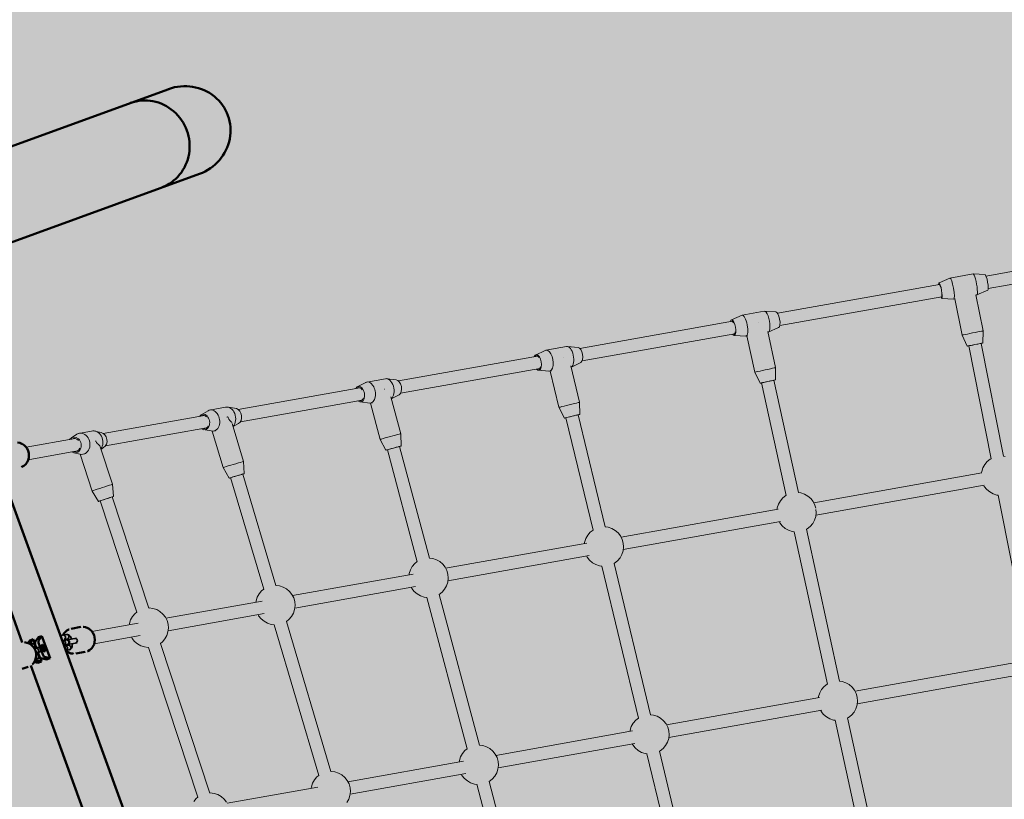
# Model space of a CAD drawing. Units: millimetres. Extents: x -10288 to 5894, y -5143 to 8049.
# Drawn here: x -2222 to -975, y 4045 to 5033 of the extents above; entities that cross this region are included whole.
import ezdxf
from ezdxf.enums import TextEntityAlignment as Align

# ---------------------------------------------------------------- set-up
doc = ezdxf.new("R2010")
doc.units = ezdxf.units.MM
doc.header["$LTSCALE"] = 5
doc.linetypes.add('AUSGEZOGEN', pattern=[0])
for name, color, linetype, true_color in [('Layer1', 7, 'Continuous', 0x000000), ('Layer20', 1, 'Continuous', 0xff0000), ('Layer3', 7, 'Continuous', 0xe0e0e0)]:
    doc.layers.add(name, color=color, linetype=linetype, true_color=true_color)
doc.styles.add('Arial', font='arial.ttf')
doc.dimstyles.new('ISO-25', dxfattribs={"dimtxt": 2.5, "dimasz": 2.5, "dimexe": 1.25, "dimexo": 0.625, "dimtad": 1, "dimtxsty": 'Standard', "dimcen": 2.5, "dimadec": 0, "dimazin": 0, "dimtfac": 1, "dimtmove": 0, "dimatfit": 3, "dimfxl": 1, "dimarcsym": 0})

# ---------------------------------------------------------------- blocks, each defined once
blk = doc.blocks.new('T-Netzverbinder_115_nNn08')
at = {"layer": 'Layer1', "color": 199, "linetype": 'AUSGEZOGEN', "lineweight": 18, "true_color": 0x352b55}
for p, q in [((-2149.9, 4507.6), (-2156.7, 4503)), ((-2131.4, 4511.4), (-2147.9, 4508.5)), ((-2127, 4511.6), (-2119.1, 4509.6)), ((-2104.8, 4444.1), (-2120.9, 4493)), ((-2153.7, 4484.1), (-2145.7, 4482.1)), ((-2145.7, 4482.1), (-2130.4, 4435.6)), ((-2141.3, 4482.3), (-2140, 4482.6)), ((-2116, 4490.7), (-2119.4, 4488.4)), ((-2103.4, 4428.8), (-2104.8, 4444.1)), ((-2130.4, 4435.6), (-2122.4, 4422.5))]:
    blk.add_line(p, q, dxfattribs=at)
blk.add_lwpolyline([(-2120.9, 4493), (-2120.9, 4493), (-2121.1, 4493.1), (-2121.1, 4493.1), (-2121.2, 4493.3), (-2121.3, 4493.3), (-2121.5, 4493.5), (-2121.5, 4493.5), (-2121.8, 4493.8), (-2122.2, 4494.1), (-2122.2, 4494.2), (-2122.4, 4494.4), (-2123, 4495), (-2123, 4495), (-2124, 4496), (-2124, 4496), (-2124.5, 4496.6), (-2124.5, 4496.6), (-2124.9, 4497.2), (-2125, 4497.2), (-2125.4, 4497.9), (-2125.8, 4498.6), (-2125.8, 4498.6), (-2126.1, 4499.4), (-2126.2, 4499.4)], dxfattribs=at)
for centre, major_axis, ratio, start_param, end_param in [((-2152.8, 4493.9), (-1.75, 9.84), 0.83103, 2.503894, 6.923331), ((-2144.6, 4495.4), (-2.4, 13.3), 0.83103, 2.830085, 6.560726), ((-2128.2, 4498.3), (2.4, -13.3), 0.83103, 0.654982, 3.222784), ((-2120, 4499.8), (-1.75, 9.84), 0.83103, 3.419133, 5.971677), ((-2152.8, 4493.9), (-1.49, 8.37), 0.83103, 5.333558, 6.616725), ((-2152.8, 4493.9), (-1.49, 8.37), 0.83103, 2.803297, 4.074823), ((-2117.6, 4439.9), (12.8, 4.2), 0.00518, 6.283149, 9.424742), ((-2112.9, 4425.6), (9.5, 3.13), 0.00518, 5.644567, 10.063392), ((-2112.9, 4425.6), (8.07, 2.66), 0.00518, 5.950068, 9.757905)]:
    blk.add_ellipse(centre, major_axis=major_axis, ratio=ratio, start_param=start_param, end_param=end_param, dxfattribs=at)
blk = doc.blocks.new('T-Netzverbinder_116_nNn09')
at = {"layer": 'Layer1', "color": 199, "linetype": 'AUSGEZOGEN', "lineweight": 18, "true_color": 0x352b55}
for p, q in [((-1961.5, 4541.7), (-1981.8, 4538.1)), ((-1957.7, 4541.7), (-1947.8, 4540.1)), ((-1983.6, 4537.4), (-1992.5, 4532.3)), ((-1938.7, 4473.1), (-1953, 4521.2)), ((-1945, 4521.1), (-1951.9, 4517.3)), ((-1989.7, 4513.4), (-1979.8, 4511.8)), ((-1978.3, 4511.6), (-1964.6, 4465.4)), ((-1976, 4511.8), (-1974.4, 4512)), ((-1974.3, 4512), (-1974.3, 4512.1)), ((-1937.8, 4457.7), (-1938.7, 4473.1)), ((-1964.6, 4465.4), (-1957, 4452))]:
    blk.add_line(p, q, dxfattribs=at)
for points in [[(-1958.7, 4529.7), (-1958.7, 4529.8)], [(-1953.6, 4522.6), (-1953.7, 4522.7), (-1953.8, 4522.8), (-1954, 4523), (-1954, 4523), (-1954.3, 4523.3), (-1954.6, 4523.6), (-1954.7, 4523.6), (-1954.9, 4523.8), (-1955.5, 4524.5), (-1955.5, 4524.5), (-1956.4, 4525.5), (-1956.4, 4525.5), (-1956.8, 4526.1), (-1956.9, 4526.1), (-1957.3, 4526.8), (-1957.3, 4526.8), (-1957.7, 4527.5), (-1958.1, 4528.2), (-1958.1, 4528.2), (-1958.4, 4529), (-1958.5, 4529.1)]]:
    blk.add_lwpolyline(points, dxfattribs=at)
for centre, major_axis, ratio, start_param, end_param in [((-1958.6, 4528.5), (2.4, -13.3), 0.72839, 0.492945, 3.196769), ((-1989, 4523.1), (-1.75, 9.84), 0.72839, 2.504554, 6.926577), ((-1989, 4523.1), (-1.49, 8.37), 0.72839, 5.486683, 6.614631), ((-1978.9, 4524.9), (-2.4, 13.3), 0.72839, 2.80407, 6.534712), ((-1968.7, 4526.7), (-12.9, -3.8), 0.006827, 3.822633, 3.951159), ((-1948.5, 4530.3), (-1.75, 9.84), 0.72839, 3.393119, 5.945663), ((-1989, 4523.1), (-1.49, 8.37), 0.72839, 2.798404, 3.993839), ((-1951.7, 4469.2), (12.9, 3.8), 0.006827, 6.283149, 9.424742), ((-1947.4, 4454.8), (9.59, 2.84), 0.006827, 5.644567, 10.063392), ((-1947.4, 4454.8), (8.15, 2.42), 0.006827, 5.950068, 9.757905)]:
    blk.add_ellipse(centre, major_axis=major_axis, ratio=ratio, start_param=start_param, end_param=end_param, dxfattribs=at)
blk = doc.blocks.new('T-Netzverbinder_119_nNn012')
at = {"layer": 'Layer1', "color": 199, "linetype": 'AUSGEZOGEN', "lineweight": 18, "true_color": 0x352b55}
for p, q in [((-1784, 4573), (-1794.7, 4567.6)), ((-1759, 4577.8), (-1782.5, 4573.6)), ((-1757.4, 4577.9), (-1745.4, 4576.6)), ((-1739.6, 4508), (-1752.2, 4555)), ((-1741.6, 4557.3), (-1751.5, 4552.4)), ((-1790.9, 4548.4), (-1778.9, 4547.1)), ((-1778, 4547.1), (-1765.7, 4501)), ((-1777.2, 4547.2), (-1775.4, 4547.5)), ((-1739.1, 4492.6), (-1739.6, 4508)), ((-1765.7, 4501), (-1758.5, 4487.5))]:
    blk.add_line(p, q, dxfattribs=at)
for centre, major_axis, ratio, start_param, end_param in [((-1756.4, 4564.6), (2.4, -13.3), 0.605964, 0.336776, 3.176274), ((-1791.6, 4558.3), (-1.75, 9.84), 0.605964, 2.504412, 6.924573), ((-1791.6, 4558.3), (-1.49, 8.37), 0.605964, 5.315419, 6.614151), ((-1779.9, 4560.4), (-2.4, 13.3), 0.605964, 2.979925, 6.514216), ((-1744.7, 4566.7), (-1.75, 9.84), 0.605964, 3.372624, 6.121517), ((-1791.6, 4558.3), (-1.49, 8.37), 0.605964, 2.801357, 4.045021), ((-1768.1, 4562.5), (-13, -3.5), 0.006141, 3.995709, 4.059881), ((-1752.7, 4504.5), (13, 3.5), 0.006141, 6.283149, 9.424742), ((-1748.8, 4490), (9.66, 2.58), 0.006141, 5.644567, 10.063392), ((-1748.8, 4490), (8.21, 2.19), 0.006141, 5.950068, 9.757905)]:
    blk.add_ellipse(centre, major_axis=major_axis, ratio=ratio, start_param=start_param, end_param=end_param, dxfattribs=at)
blk = doc.blocks.new('T-Netzverbinder_120_nNn013')
at = {"layer": 'Layer1', "color": 199, "linetype": 'AUSGEZOGEN', "lineweight": 18, "true_color": 0x352b55}
for p, q in [((-1529.5, 4618.8), (-1555.6, 4614.1)), ((-1528.2, 4618.8), (-1514.9, 4617.6)), ((-1556.7, 4613.6), (-1568.9, 4607.9)), ((-1512.9, 4548), (-1524, 4594.2)), ((-1511.2, 4598.4), (-1523.3, 4592.7)), ((-1565.2, 4588.7), (-1551.9, 4587.6)), ((-1550.6, 4587.6), (-1548.7, 4587.9)), ((-1550.2, 4587.6), (-1539.1, 4541.7)), ((-1539.1, 4541.7), (-1532.2, 4527.9)), ((-1512.7, 4532.6), (-1512.9, 4548))]:
    blk.add_line(p, q, dxfattribs=at)
for centre, major_axis, ratio, start_param, end_param in [((-1527, 4605.5), (2.4, -13.3), 0.4671, 0.169817, 3.160803), ((-1513.9, 4607.8), (-1.75, 9.84), 0.4671, 3.357153, 6.106046), ((-1566.2, 4598.5), (-1.75, 9.84), 0.4671, 2.503948, 6.923182), ((-1566.2, 4598.5), (-1.49, 8.37), 0.4671, 5.444837, 6.614601), ((-1553.1, 4600.8), (-2.4, 13.3), 0.4671, 2.964453, 6.498745), ((-1540, 4603.2), (-13.1, -3.2), 0.004257, 4.174542, 4.188445), ((-1566.2, 4598.5), (-1.49, 8.37), 0.4671, 2.805256, 3.995428), ((-1526, 4544.8), (13.1, 3.2), 0.004257, 6.283149, 9.424742), ((-1522.5, 4530.3), (9.72, 2.34), 0.004257, 5.644567, 10.063392), ((-1522.5, 4530.3), (8.26, 1.99), 0.004257, 5.950068, 9.757905)]:
    blk.add_ellipse(centre, major_axis=major_axis, ratio=ratio, start_param=start_param, end_param=end_param, dxfattribs=at)
blk = doc.blocks.new('T-Netzverbinder_123_nNn016')
at = {"layer": 'Layer1', "color": 199, "linetype": 'AUSGEZOGEN', "lineweight": 18, "true_color": 0x352b55}
for p, q in [((-1307.1, 4658.4), (-1320.4, 4652.5)), ((-1279, 4663.4), (-1307.1, 4658.4)), ((-1279, 4663.4), (-1264.4, 4662.5)), ((-1260.8, 4642.8), (-1274.2, 4636.8)), ((-1316.9, 4632.8), (-1302.2, 4631.8)), ((-1302.2, 4631.8), (-1300.4, 4632.2)), ((-1301.1, 4632), (-1291, 4586.1)), ((-1264.6, 4591.9), (-1274.6, 4637.6)), ((-1274.5, 4636.8), (-1274.2, 4636.8)), ((-1264.9, 4576.5), (-1264.6, 4591.9)), ((-1291, 4586.1), (-1284.4, 4572.2))]:
    blk.add_line(p, q, dxfattribs=at)
for centre, major_axis, ratio, start_param, end_param in [((-1318.7, 4642.6), (-1.75, 9.84), 0.315554, 2.503454, 6.922358), ((-1304.7, 4645.1), (-2.4, 13.3), 0.315554, 3.150004, 6.291596), ((-1276.6, 4650.1), (2.4, -13.3), 0.315554, 6.281682, 9.433189), ((-1262.6, 4652.6), (-1.75, 9.84), 0.315554, 3.150004, 6.291596), ((-1318.7, 4642.6), (-1.49, 8.37), 0.315554, 5.459497, 6.615391), ((-1290.6, 4647.6), (-13.2, -2.9), 0.002153, 4.35497, 4.35799), ((-1318.7, 4642.6), (-1.49, 8.37), 0.315554, 2.807266, 3.973573), ((-1277.8, 4589), (13.2, 2.9), 0.002153, 6.283149, 9.424742), ((-1274.6, 4574.3), (9.77, 2.13), 0.002153, 5.644567, 10.063392), ((-1274.6, 4574.3), (8.3, 1.81), 0.002153, 5.950068, 9.757905)]:
    blk.add_ellipse(centre, major_axis=major_axis, ratio=ratio, start_param=start_param, end_param=end_param, dxfattribs=at)
blk = doc.blocks.new('T-Netzverbinder_124_nNn017')
at = {"layer": 'Layer1', "color": 199, "linetype": 'AUSGEZOGEN', "lineweight": 18, "true_color": 0x352b55}
for p, q in [((-1043.7, 4705.4), (-1057.6, 4699.3)), ((-1014.5, 4710.6), (-1043.7, 4705.4)), ((-1014.5, 4710.6), (-999.3, 4709.7)), ((-1054.1, 4679.6), (-1038.9, 4678.8)), ((-1038.9, 4678.8), (-1037.2, 4679.1)), ((-1037.4, 4679.1), (-1028.3, 4633.2)), ((-1001.8, 4638.4), (-1010.8, 4684)), ((-1010.8, 4683.8), (-1009.7, 4684)), ((-995.8, 4690), (-1009.7, 4684)), ((-1028.3, 4633.2), (-1022, 4619.2)), ((-1002.3, 4623), (-1001.8, 4638.4))]:
    blk.add_line(p, q, dxfattribs=at)
for centre, major_axis, ratio, start_param, end_param in [((-1041.3, 4692.1), (-2.4, 13.3), 0.155455, 3.143644, 6.285236), ((-1012.1, 4697.3), (2.4, -13.3), 0.155455, 6.275322, 9.426829), ((-997.5, 4699.9), (-1.75, 9.84), 0.155455, 3.143644, 6.285236), ((-1055.9, 4689.5), (-1.75, 9.84), 0.155455, 2.5031, 6.92193), ((-1055.9, 4689.5), (-1.49, 8.37), 0.155455, 5.249074, 6.616058), ((-1055.9, 4689.5), (-1.49, 8.37), 0.155455, 2.808204, 4.178298), ((-1015.1, 4635.8), (13.2, 2.6), 0.000578, 6.283149, 9.424742), ((-1012.1, 4621.1), (9.81, 1.94), 0.000578, 5.644567, 10.063392), ((-1012.1, 4621.1), (8.34, 1.65), 0.000578, 5.950068, 9.757905)]:
    blk.add_ellipse(centre, major_axis=major_axis, ratio=ratio, start_param=start_param, end_param=end_param, dxfattribs=at)
blk = doc.blocks.new('Draufsicht_001_nNn00')
at = {"layer": 'Layer1', "color": 18, "linetype": 'AUSGEZOGEN', "lineweight": 50, "true_color": 0x000000}
for p, q in [((-2546.3, 4758.2), (-2033.6, 4944.8)), ((-2537.2, 4639.9), (-1994.5, 4837.4)), ((-1695.9, 2947.6), (-2301.1, 4610.5)), ((-2222.3, 4496.5), (-2225.1, 4496.9)), ((-2219.6, 4495.5), (-2222.3, 4496.5)), ((-2219.3, 4495.3), (-2219.6, 4495.5)), ((-2216.8, 4493.7), (-2219.3, 4495.3)), ((-2214.7, 4491.7), (-2216.8, 4493.7)), ((-2213, 4489.3), (-2214.7, 4491.7)), ((-2211.6, 4486.5), (-2213, 4489.3)), ((-2210.8, 4483.6), (-2211.6, 4486.5)), ((-2210.9, 4477.5), (-2210.6, 4480.5)), ((-2210.6, 4480.5), (-2210.8, 4483.6)), ((-2220, 4466), (-2219.6, 4466.2)), ((-2219.6, 4466.2), (-2217.1, 4467.5)), ((-2217.1, 4467.5), (-2215, 4469.4)), ((-2215, 4469.4), (-2214.7, 4469.7)), ((-2214.7, 4469.7), (-2213, 4472)), ((-2213, 4472), (-2211.7, 4474.6)), ((-2211.7, 4474.6), (-2210.9, 4477.5)), ((-2293.2, 4447.5), (-2219.1, 4243.9)), ((-2166.9, 4254.5), (-2167.4, 4253.3)), ((-2166.7, 4254.7), (-2166.9, 4254.5)), ((-2164.9, 4257), (-2166.7, 4254.7)), ((-2162.7, 4258.9), (-2164.9, 4257)), ((-2160.1, 4260.3), (-2162.7, 4258.9)), ((-2159.8, 4260.4), (-2160.1, 4260.3)), ((-2145, 4263.4), (-2157, 4261.2)), ((-2141.7, 4263.6), (-2142.1, 4263.6)), ((-2138.9, 4263.2), (-2141.7, 4263.6)), ((-2136.1, 4262.1), (-2138.9, 4263.2)), ((-2133.6, 4260.6), (-2136.1, 4262.1)), ((-2133.4, 4260.4), (-2133.6, 4260.6)), ((-2131.2, 4258.4), (-2133.4, 4260.4)), ((-2129.5, 4256), (-2131.2, 4258.4)), ((-2128.2, 4253.2), (-2129.5, 4256)), ((-2216.2, 4244), (-2216.4, 4244)), ((-2213.2, 4243.5), (-2216.2, 4244)), ((-2210.4, 4242.4), (-2213.2, 4243.5)), ((-2212, 4243), (-2209.6, 4246.3)), ((-2207.7, 4240.8), (-2210.4, 4242.4)), ((-2209.6, 4246.3), (-2205.1, 4247.9)), ((-2205.1, 4247.9), (-2209.3, 4242.1)), ((-2205.1, 4247.9), (-2203.3, 4243)), ((-2202.9, 4244.4), (-2198.7, 4250.3)), ((-2198.7, 4250.3), (-2194.2, 4251.9)), ((-2194.2, 4251.9), (-2198.4, 4246.1)), ((-2194.2, 4251.9), (-2183.9, 4223.7)), ((-2127.4, 4250.3), (-2128.2, 4253.2)), ((-2128.2, 4241.3), (-2127.4, 4244.2)), ((-2127.1, 4247.2), (-2127.4, 4250.3)), ((-2127.4, 4244.2), (-2127.1, 4247.2)), ((-2205.5, 4238.7), (-2207.7, 4240.8)), ((-2203.6, 4236.2), (-2205.5, 4238.7)), ((-2202.3, 4233.4), (-2203.6, 4236.2)), ((-2201.5, 4230.4), (-2202.3, 4233.4)), ((-2201.3, 4227.3), (-2201.5, 4230.4)), ((-2201, 4236.7), (-2201.4, 4237.4)), ((-2198.7, 4230.2), (-2198.9, 4231)), ((-2197.9, 4237.3), (-2196.2, 4237.9)), ((-2196.8, 4239.1), (-2196.2, 4237.9)), ((-2194.5, 4233.1), (-2196.2, 4232.5)), ((-2194.5, 4233.1), (-2194.2, 4231.9)), ((-2163.9, 4233.6), (-2163, 4232.7)), ((-2163, 4232.7), (-2162.8, 4232.5)), ((-2162.8, 4232.5), (-2160.2, 4231)), ((-2160.2, 4231), (-2157.5, 4230)), ((-2157.5, 4230), (-2154.7, 4229.6)), ((-2154.7, 4229.6), (-2154.3, 4229.5)), ((-2151.4, 4229.7), (-2139.4, 4231.9)), ((-2136.6, 4232.7), (-2136.2, 4232.9)), ((-2136.2, 4232.9), (-2133.7, 4234.2)), ((-2133.7, 4234.2), (-2131.5, 4236.1)), ((-2131.5, 4236.1), (-2129.7, 4238.4)), ((-2129.7, 4238.4), (-2129.5, 4238.7)), ((-2129.5, 4238.7), (-2128.2, 4241.3)), ((-2206.2, 4216.3), (-2204.2, 4218.6)), ((-2204.2, 4218.6), (-2202.7, 4221.3)), ((-2199.3, 4218.1), (-2203.8, 4219.2)), ((-2202.7, 4221.3), (-2201.7, 4224.2)), ((-2201.8, 4221.5), (-2194.8, 4219.8)), ((-2201.7, 4224.2), (-2201.3, 4227.3)), ((-2194.8, 4219.8), (-2199.3, 4218.1)), ((-2196.6, 4224.7), (-2194.8, 4219.8)), ((-2188.5, 4222.1), (-2195.4, 4223.8)), ((-2190.9, 4225.5), (-2183.9, 4223.7)), ((-2183.9, 4223.7), (-2188.5, 4222.1)), ((-2219.1, 4210.5), (-2211.5, 4213)), ((-2208.4, 4214.6), (-2133.9, 4009.9)), ((-2206.4, 4216.2), (-2206.2, 4216.3))]:
    blk.add_line(p, q, dxfattribs=at)
at = {"layer": 'Layer1', "color": 52, "linetype": 'AUSGEZOGEN', "lineweight": 18, "true_color": 0xd5d52b}
for p, q in [((-998, 4707.9), (-786.3, 4745.6)), ((-995.2, 4692.2), (-783.5, 4729.9)), ((-1262.2, 4660.8), (-1056.9, 4697.4)), ((-1259.4, 4645.1), (-1054, 4681.7)), ((-1512.6, 4616.2), (-1319.2, 4650.7)), ((-1509.8, 4600.4), (-1316.4, 4634.9)), ((-1020, 4619.5), (-991.7, 4476.5)), ((-976, 4479.7), (-1004.3, 4622.6)), ((-1742.5, 4575.2), (-1566.3, 4606.6)), ((-1563.5, 4590.9), (-1739.7, 4559.4)), ((-1945.7, 4539), (-1791.4, 4566.5)), ((-1282.5, 4572.6), (-1251.3, 4430)), ((-1235.7, 4433.6), (-1266.8, 4576.1)), ((-1942.8, 4523.2), (-1788.6, 4550.7)), ((-2116.5, 4508.5), (-1988.3, 4531.4)), ((-1530.2, 4528.4), (-1495.9, 4386.2)), ((-1480.4, 4390.1), (-1514.7, 4532.1)), ((-2113.7, 4492.8), (-1985.6, 4515.6)), ((-2214.3, 4491.1), (-2151.9, 4502.2)), ((-1703.3, 4350.6), (-1741.1, 4492.1)), ((-2211.5, 4475.3), (-2149.1, 4486.5)), ((-1756.5, 4488), (-1718.7, 4346.1)), ((-1897.9, 4316.1), (-1939.8, 4457.1)), ((-1216.3, 4420.8), (-1003.3, 4458.8)), ((-1955.1, 4452.6), (-1913.2, 4311.2)), ((-1000.5, 4443), (-1040.1, 4436)), ((-1213.5, 4405.1), (-1040.1, 4436)), ((-982.6, 4430.3), (-944.3, 4236.7)), ((-2120.5, 4423.1), (-2074, 4282.2)), ((-2058.9, 4287.4), (-2105.3, 4428.1)), ((-1460.4, 4377.3), (-1261.3, 4412.8)), ((-1457.6, 4361.5), (-1258.5, 4397)), ((-1241.3, 4384.1), (-1199.1, 4191.1)), ((-1183.5, 4194.7), (-1225.6, 4387.3)), ((-1682.7, 4337.7), (-1503.7, 4369.6)), ((-1679.8, 4321.9), (-1500.9, 4353.8)), ((-1423, 4152.2), (-1469.3, 4344)), ((-1876.7, 4303.1), (-1723.8, 4330.3)), ((-1484.9, 4340.6), (-1438.5, 4148.1)), ((-1873.9, 4287.3), (-1721, 4314.6)), ((-1640, 4113.7), (-1691, 4304.6)), ((-2037.1, 4274.5), (-1915.2, 4296.2)), ((-1706.6, 4300.9), (-1655.4, 4109.1)), ((-2034.3, 4258.7), (-1912.4, 4280.5)), ((-2130.8, 4257.8), (-2072.4, 4268.2)), ((-1828.1, 4080.3), (-1884.5, 4270.5)), ((-1899.9, 4266.2), (-1843.3, 4075.3)), ((-2128, 4242), (-2069.6, 4252.5)), ((-1981.6, 4053), (-2044.1, 4242.5)), ((-2059.3, 4237.5), (-1996.7, 4047.7)), ((-1163.9, 4182), (-955.8, 4219.1)), ((-953, 4203.3), (-1025, 4190.5)), ((-1161.1, 4166.2), (-1025, 4190.5)), ((-1402.8, 4139.4), (-1208.9, 4174)), ((-1400, 4123.6), (-1206.1, 4158.2)), ((-1189.1, 4145.3), (-1146.9, 3952.1)), ((-1131.4, 3955.9), (-1173.4, 4148.3)), ((-1619.1, 4100.8), (-1446, 4131.7)), ((-1616.3, 4085.1), (-1443.2, 4115.9)), ((-1365.7, 3914.3), (-1411.9, 4106)), ((-1806.6, 4067.4), (-1660, 4093.5)), ((-1427.6, 4102.7), (-1381.1, 3910)), ((-1803.8, 4051.6), (-1657.2, 4077.8)), ((-1576.8, 3876.9), (-1627.7, 4067.7)), ((-1959.6, 4040.1), (-1844.7, 4060.6)), ((-1643.3, 4064.1), (-1592.1, 3872))]:
    blk.add_line(p, q, dxfattribs=at)
at = {"layer": 'Layer1', "color": 199, "linetype": 'AUSGEZOGEN', "lineweight": 18, "true_color": 0x352b55}
for p, q in [((-973.7, 4479.4), (-976, 4479.7)), ((-999.6, 4469.3), (-1002, 4465)), ((-996.4, 4473), (-999.6, 4469.3)), ((-992.6, 4476), (-996.4, 4473)), ((-991.7, 4476.5), (-992.6, 4476)), ((-1003.5, 4460.3), (-1003.7, 4458.7)), ((-1002, 4465), (-1003.5, 4460.3)), ((-1000.9, 4443), (-1000.2, 4441.5)), ((-1000.2, 4441.5), (-997.1, 4437.6)), ((-1251.6, 4429.9), (-1255.5, 4426.8)), ((-1251.3, 4430), (-1251.6, 4429.9)), ((-1232.8, 4433.2), (-1235.7, 4433.6)), ((-1228.1, 4431.7), (-1232.8, 4433.2)), ((-1223.8, 4429.3), (-1228.1, 4431.7)), ((-1220.1, 4426.1), (-1223.8, 4429.3)), ((-997.1, 4437.6), (-993.4, 4434.5)), ((-993.4, 4434.5), (-989.1, 4432.1)), ((-989.1, 4432.1), (-984.5, 4430.5)), ((-984.5, 4430.5), (-982.6, 4430.3)), ((-1261, 4418.8), (-1262.6, 4414.2)), ((-1258.6, 4423.1), (-1261, 4418.8)), ((-1255.5, 4426.8), (-1258.6, 4423.1)), ((-1217.1, 4422.3), (-1220.1, 4426.1)), ((-1214.9, 4417.9), (-1217.1, 4422.3)), ((-1213.8, 4414), (-1214.9, 4417.9)), ((-1262.6, 4414.2), (-1262.7, 4412.5)), ((-1213.7, 4403.4), (-1213.1, 4408.3)), ((-1213.1, 4408.3), (-1213.5, 4412.3)), ((-1259.9, 4396.8), (-1259.2, 4395.3)), ((-1259.2, 4395.3), (-1256.2, 4391.5)), ((-1256.2, 4391.5), (-1252.4, 4388.3)), ((-1220.8, 4390.8), (-1217.6, 4394.5)), ((-1217.6, 4394.5), (-1215.2, 4398.8)), ((-1215.2, 4398.8), (-1213.7, 4403.4)), ((-1502.7, 4379.6), (-1505.1, 4375.3)), ((-1499.6, 4383.3), (-1502.7, 4379.6)), ((-1495.9, 4386.2), (-1499.6, 4383.3)), ((-1476.9, 4389.7), (-1480.4, 4390.1)), ((-1472.2, 4388.2), (-1476.9, 4389.7)), ((-1467.9, 4385.8), (-1472.2, 4388.2)), ((-1464.2, 4382.6), (-1467.9, 4385.8)), ((-1461.2, 4378.8), (-1464.2, 4382.6)), ((-1458.9, 4374.4), (-1461.2, 4378.8)), ((-1252.4, 4388.3), (-1248.2, 4385.9)), ((-1248.2, 4385.9), (-1243.5, 4384.4)), ((-1243.5, 4384.4), (-1241.3, 4384.1)), ((-1225.6, 4387.3), (-1224.7, 4387.7)), ((-1224.7, 4387.7), (-1220.8, 4390.8)), ((-1506.6, 4370.6), (-1506.8, 4369)), ((-1505.1, 4375.3), (-1506.6, 4370.6)), ((-1457.6, 4369.7), (-1458.9, 4374.4)), ((-1457.2, 4364.8), (-1457.6, 4369.7)), ((-1461.7, 4351), (-1459.3, 4355.3)), ((-1459.3, 4355.3), (-1457.8, 4359.9)), ((-1457.8, 4359.9), (-1457.2, 4364.8)), ((-1721.8, 4343.7), (-1725, 4340)), ((-1718.7, 4346.2), (-1721.8, 4343.7)), ((-1699.1, 4350.1), (-1703.3, 4350.6)), ((-1694.4, 4348.6), (-1699.1, 4350.1)), ((-1690.2, 4346.2), (-1694.4, 4348.6)), ((-1686.4, 4343), (-1690.2, 4346.2)), ((-1683.4, 4339.1), (-1686.4, 4343)), ((-1504, 4353.3), (-1503.3, 4351.8)), ((-1503.3, 4351.8), (-1500.3, 4348)), ((-1500.3, 4348), (-1496.5, 4344.8)), ((-1496.5, 4344.8), (-1492.3, 4342.4)), ((-1492.3, 4342.4), (-1487.6, 4340.9)), ((-1469.3, 4343.9), (-1468.8, 4344.2)), ((-1468.8, 4344.2), (-1464.9, 4347.3)), ((-1464.9, 4347.3), (-1461.7, 4351)), ((-1728.9, 4331), (-1729.1, 4329.4)), ((-1727.4, 4335.7), (-1728.9, 4331)), ((-1725, 4340), (-1727.4, 4335.7)), ((-1681.2, 4334.8), (-1683.4, 4339.1)), ((-1679.8, 4330.1), (-1681.2, 4334.8)), ((-1679.5, 4325.2), (-1679.8, 4330.1)), ((-1487.6, 4340.9), (-1484.9, 4340.5)), ((-1681.6, 4315.6), (-1680, 4320.3)), ((-1680, 4320.3), (-1679.5, 4325.2)), ((-1919, 4305.4), (-1921.4, 4301.1)), ((-1915.8, 4309.1), (-1919, 4305.4)), ((-1913.2, 4311.2), (-1915.8, 4309.1)), ((-1893.1, 4315.5), (-1897.9, 4316.1)), ((-1888.5, 4314), (-1893.1, 4315.5)), ((-1884.2, 4311.6), (-1888.5, 4314)), ((-1880.5, 4308.4), (-1884.2, 4311.6)), ((-1877.5, 4304.5), (-1880.5, 4308.4)), ((-1875.2, 4300.2), (-1877.5, 4304.5)), ((-1726.3, 4313.7), (-1725.5, 4312.2)), ((-1725.5, 4312.2), (-1722.5, 4308.3)), ((-1722.5, 4308.3), (-1718.8, 4305.2)), ((-1718.8, 4305.2), (-1714.5, 4302.8)), ((-1691, 4304.6), (-1687.1, 4307.6)), ((-1691, 4304.6), (-1691, 4304.6)), ((-1687.1, 4307.6), (-1684, 4311.4)), ((-1684, 4311.4), (-1681.6, 4315.6)), ((-1922.9, 4296.4), (-1923.1, 4294.8)), ((-1921.4, 4301.1), (-1922.9, 4296.4)), ((-1873.9, 4295.5), (-1875.2, 4300.2)), ((-1873.5, 4290.6), (-1873.9, 4295.5)), ((-1714.5, 4302.8), (-1709.8, 4301.2)), ((-1709.8, 4301.2), (-1706.6, 4300.9)), ((-2076.2, 4280.5), (-2079.4, 4276.8)), ((-2074, 4282.2), (-2076.2, 4280.5)), ((-2058.4, 4287.5), (-2058.9, 4287.4)), ((-2053.5, 4286.9), (-2058.4, 4287.5)), ((-2048.8, 4285.4), (-2053.5, 4286.9)), ((-2044.6, 4283), (-2048.8, 4285.4)), ((-2040.8, 4279.8), (-2044.6, 4283)), ((-2037.8, 4276), (-2040.8, 4279.8)), ((-1920.3, 4279.1), (-1919.6, 4277.6)), ((-1878, 4276.8), (-1875.6, 4281)), ((-1875.6, 4281), (-1874.1, 4285.7)), ((-1874.1, 4285.7), (-1873.5, 4290.6)), ((-2083.3, 4267.9), (-2083.5, 4266.2)), ((-2081.8, 4272.5), (-2083.3, 4267.9)), ((-2079.4, 4276.8), (-2081.8, 4272.5)), ((-2035.6, 4271.6), (-2037.8, 4276)), ((-2034.3, 4266.9), (-2035.6, 4271.6)), ((-2033.9, 4262), (-2034.3, 4266.9)), ((-1919.6, 4277.6), (-1916.5, 4273.8)), ((-1916.5, 4273.8), (-1912.8, 4270.6)), ((-1912.8, 4270.6), (-1908.5, 4268.2)), ((-1908.5, 4268.2), (-1903.9, 4266.7)), ((-1903.9, 4266.7), (-1899.9, 4266.2)), ((-1884.4, 4270.5), (-1881.2, 4273)), ((-1881.2, 4273), (-1878, 4276.8)), ((-2036, 4252.5), (-2034.5, 4257.1)), ((-2034.5, 4257.1), (-2033.9, 4262)), ((-2080.7, 4250.5), (-2079.9, 4249)), ((-2079.9, 4249), (-2076.9, 4245.2)), ((-2076.9, 4245.2), (-2073.2, 4242)), ((-2073.2, 4242), (-2068.9, 4239.6)), ((-2044.1, 4242.5), (-2041.6, 4244.5)), ((-2041.6, 4244.5), (-2038.4, 4248.2)), ((-2038.4, 4248.2), (-2036, 4252.5)), ((-2068.9, 4239.6), (-2064.2, 4238.1)), ((-2064.2, 4238.1), (-2059.4, 4237.5)), ((-2059.4, 4237.5), (-2059.3, 4237.5)), ((-1180.4, 4194.4), (-1183.5, 4194.7)), ((-1175.7, 4192.8), (-1180.4, 4194.4)), ((-1171.4, 4190.5), (-1175.7, 4192.8)), ((-1208.7, 4180), (-1210.2, 4175.3)), ((-1206.3, 4184.2), (-1208.7, 4180)), ((-1203.1, 4188), (-1206.3, 4184.2)), ((-1199.2, 4191), (-1203.1, 4188)), ((-1199.1, 4191.1), (-1199.2, 4191)), ((-1167.7, 4187.3), (-1171.4, 4190.5)), ((-1164.7, 4183.4), (-1167.7, 4187.3)), ((-1162.5, 4179.1), (-1164.7, 4183.4)), ((-1161.1, 4174.3), (-1162.5, 4179.1)), ((-1210.2, 4175.3), (-1210.4, 4173.7)), ((-1161.3, 4164.6), (-1160.8, 4169.4)), ((-1160.8, 4169.4), (-1161.1, 4174.3)), ((-1207.6, 4157.9), (-1206.8, 4156.5)), ((-1206.8, 4156.5), (-1203.8, 4152.6)), ((-1168.4, 4151.9), (-1165.2, 4155.6)), ((-1165.2, 4155.6), (-1162.8, 4159.9)), ((-1162.8, 4159.9), (-1161.3, 4164.6)), ((-1445.1, 4141.7), (-1447.5, 4137.4)), ((-1441.9, 4145.4), (-1445.1, 4141.7)), ((-1438.5, 4148.1), (-1441.9, 4145.4)), ((-1419.2, 4151.8), (-1423, 4152.2)), ((-1414.5, 4150.3), (-1419.2, 4151.8)), ((-1410.3, 4147.9), (-1414.5, 4150.3)), ((-1406.5, 4144.7), (-1410.3, 4147.9)), ((-1403.5, 4140.8), (-1406.5, 4144.7)), ((-1203.8, 4152.6), (-1200.1, 4149.4)), ((-1200.1, 4149.4), (-1195.8, 4147)), ((-1195.8, 4147), (-1191.1, 4145.5)), ((-1191.1, 4145.5), (-1189.1, 4145.3)), ((-1173.4, 4148.3), (-1172.3, 4148.9)), ((-1172.3, 4148.9), (-1168.4, 4151.9)), ((-1449, 4132.7), (-1449.2, 4131.1)), ((-1447.5, 4137.4), (-1449, 4132.7)), ((-1401.3, 4136.5), (-1403.5, 4140.8)), ((-1400, 4131.8), (-1401.3, 4136.5)), ((-1399.6, 4126.9), (-1400, 4131.8)), ((-1404.1, 4113.1), (-1401.7, 4117.3)), ((-1401.7, 4117.3), (-1400.1, 4122)), ((-1400.1, 4122), (-1399.6, 4126.9)), ((-1658.3, 4106.8), (-1661.4, 4103.1)), ((-1655.4, 4109.1), (-1658.3, 4106.8)), ((-1635.6, 4113.2), (-1640, 4113.8)), ((-1630.9, 4111.7), (-1635.6, 4113.2)), ((-1626.6, 4109.3), (-1630.9, 4111.7)), ((-1622.9, 4106.1), (-1626.6, 4109.3)), ((-1619.9, 4102.3), (-1622.9, 4106.1)), ((-1446.4, 4115.4), (-1445.6, 4113.9)), ((-1445.6, 4113.9), (-1442.6, 4110.1)), ((-1442.6, 4110.1), (-1438.9, 4106.9)), ((-1438.9, 4106.9), (-1434.6, 4104.5)), ((-1434.6, 4104.5), (-1429.9, 4103)), ((-1411.9, 4105.9), (-1411.1, 4106.3)), ((-1411.1, 4106.3), (-1407.2, 4109.3)), ((-1407.2, 4109.3), (-1404.1, 4113.1)), ((-1665.3, 4094.2), (-1665.5, 4092.5)), ((-1663.8, 4098.8), (-1665.3, 4094.2)), ((-1661.4, 4103.1), (-1663.8, 4098.8)), ((-1617.6, 4097.9), (-1619.9, 4102.3)), ((-1616.3, 4093.2), (-1617.6, 4097.9)), ((-1615.9, 4088.3), (-1616.3, 4093.2)), ((-1429.9, 4103), (-1427.5, 4102.7)), ((-1827.9, 4080.4), (-1828.1, 4080.4)), ((-1823, 4079.8), (-1827.9, 4080.4)), ((-1818.4, 4078.3), (-1823, 4079.8)), ((-1618, 4078.8), (-1616.5, 4083.4)), ((-1616.5, 4083.4), (-1615.9, 4088.3)), ((-1848.9, 4069.7), (-1851.3, 4065.4)), ((-1845.7, 4073.4), (-1848.9, 4069.7)), ((-1843.3, 4075.3), (-1845.7, 4073.4)), ((-1814.1, 4075.9), (-1818.4, 4078.3)), ((-1810.4, 4072.7), (-1814.1, 4075.9)), ((-1807.4, 4068.9), (-1810.4, 4072.7)), ((-1805.1, 4064.5), (-1807.4, 4068.9)), ((-1662.7, 4076.8), (-1662, 4075.3)), ((-1662, 4075.3), (-1659, 4071.5)), ((-1659, 4071.5), (-1655.2, 4068.3)), ((-1655.2, 4068.3), (-1651, 4065.9)), ((-1627.7, 4067.6), (-1627.5, 4067.7)), ((-1627.5, 4067.7), (-1623.6, 4070.8)), ((-1623.6, 4070.8), (-1620.4, 4074.5)), ((-1620.4, 4074.5), (-1618, 4078.8)), ((-1852.8, 4060.8), (-1853, 4059.1)), ((-1851.3, 4065.4), (-1852.8, 4060.8)), ((-1803.8, 4059.8), (-1805.1, 4064.5)), ((-1804, 4050), (-1803.4, 4054.9)), ((-1803.4, 4054.9), (-1803.8, 4059.8)), ((-1651, 4065.9), (-1646.3, 4064.4)), ((-1646.3, 4064.4), (-1643.3, 4064)), ((-1998.8, 4046.1), (-2001.9, 4042.4)), ((-1996.7, 4047.8), (-1998.8, 4046.1)), ((-1980.9, 4053.1), (-1981.6, 4053.1)), ((-1976.1, 4052.5), (-1980.9, 4053.1)), ((-1971.4, 4051), (-1976.1, 4052.5)), ((-1967.1, 4048.6), (-1971.4, 4051)), ((-1963.4, 4045.4), (-1967.1, 4048.6)), ((-1960.4, 4041.6), (-1963.4, 4045.4)), ((-1807.9, 4041.1), (-1805.5, 4045.4)), ((-1805.5, 4045.4), (-1804, 4050))]:
    blk.add_line(p, q, dxfattribs=at)
at = {"layer": 'Layer1', "color": 18, "linetype": 'AUSGEZOGEN', "lineweight": 35, "true_color": 0x000000}
for p, q in [((-2163.2, 4254), (-2167.5, 4253.3)), ((-2160.5, 4253.5), (-2162.2, 4254)), ((-2204.4, 4242.9), (-2207, 4241.9)), ((-2169.8, 4251.9), (-2170.4, 4251.3)), ((-2168.4, 4252.9), (-2169.8, 4251.9)), ((-2150.5, 4249.2), (-2168.5, 4246)), ((-2166.4, 4240.3), (-2149.4, 4243.3)), ((-2165.7, 4246.5), (-2165.6, 4247.7)), ((-2165.6, 4247.3), (-2165.3, 4248.1)), ((-2165.6, 4247.5), (-2162.2, 4248.1)), ((-2165.5, 4247.8), (-2165.4, 4247.8)), ((-2163, 4248), (-2162.6, 4247.5)), ((-2162.9, 4247.8), (-2162.5, 4247.1)), ((-2162.7, 4248), (-2162.5, 4248)), ((-2161.4, 4247), (-2162.6, 4247.1)), ((-2161.5, 4241.1), (-2160.4, 4241.6)), ((-2160.3, 4246.6), (-2161.4, 4247)), ((-2159.6, 4253.1), (-2160.5, 4253.5)), ((-2160.4, 4241.6), (-2159.6, 4242.4)), ((-2159.5, 4245.7), (-2160.3, 4246.6)), ((-2158.1, 4251.4), (-2159.6, 4253.1)), ((-2159.6, 4242.4), (-2159.1, 4243.5)), ((-2159.1, 4244.6), (-2159.5, 4245.7)), ((-2159.1, 4243.5), (-2159.1, 4244.6)), ((-2157.7, 4250.7), (-2158.1, 4251.4)), ((-2156.5, 4248.3), (-2157.7, 4250.7)), ((-2156.5, 4248.1), (-2156.5, 4248.3)), ((-2155.7, 4239.4), (-2155.4, 4242.1)), ((-2155.4, 4242.1), (-2155.4, 4242.2)), ((-2203.5, 4237), (-2203.4, 4238.3)), ((-2203.5, 4237.6), (-2203.3, 4237.8)), ((-2203.5, 4236.8), (-2202.4, 4237.2)), ((-2203.3, 4236), (-2203.5, 4237)), ((-2202.4, 4236.3), (-2203.5, 4235.9)), ((-2199.7, 4237.2), (-2202.4, 4236.3)), ((-2201.5, 4230.3), (-2200.3, 4230.7)), ((-2201.5, 4230.2), (-2201.5, 4230.3)), ((-2200.6, 4229.2), (-2201.3, 4230.3)), ((-2201.2, 4230.2), (-2199.9, 4230.7)), ((-2199.6, 4229.7), (-2200.7, 4229.3)), ((-2199.8, 4228.2), (-2200.6, 4229.2)), ((-2200.3, 4230.7), (-2197.6, 4231.6)), ((-2199.9, 4230.7), (-2198.2, 4231.3)), ((-2199.5, 4237.2), (-2199.7, 4237.2)), ((-2198.3, 4237.4), (-2199.5, 4237.2)), ((-2197.2, 4237.1), (-2198.3, 4237.4)), ((-2198.2, 4231.3), (-2197.4, 4231.6)), ((-2197.6, 4231.6), (-2197.4, 4231.6)), ((-2197.4, 4231.6), (-2196.4, 4232.2)), ((-2196.3, 4236.4), (-2197.2, 4237.1)), ((-2196.4, 4232.2), (-2195.8, 4233.2)), ((-2195.7, 4235.4), (-2196.3, 4236.4)), ((-2195.8, 4233.2), (-2195.5, 4234.3)), ((-2195.5, 4234.3), (-2195.7, 4235.4)), ((-2164.1, 4239.5), (-2164.7, 4240.6)), ((-2163.8, 4239.2), (-2164.3, 4239.8)), ((-2160.8, 4240.3), (-2164.1, 4239.7)), ((-2163.9, 4239.5), (-2164, 4239.5)), ((-2163.9, 4233.6), (-2159.7, 4234.4)), ((-2161.4, 4240.7), (-2161.6, 4240.1)), ((-2161.5, 4241.2), (-2161.5, 4240.3)), ((-2161.2, 4240.3), (-2161.3, 4240.2)), ((-2158.7, 4234.8), (-2157.4, 4235.8)), ((-2157.4, 4235.8), (-2156.7, 4236.5)), ((-2156.7, 4236.5), (-2155.8, 4238.7)), ((-2155.8, 4238.7), (-2155.7, 4239.4)), ((-2200, 4228.6), (-2200.2, 4228.7)), ((-2200.2, 4223.1), (-2197.6, 4224.1))]:
    blk.add_line(p, q, dxfattribs=at)
at = {"layer": 'Layer1', "color": 18, "linetype": 'AUSGEZOGEN', "lineweight": 50, "true_color": 0x000000}
for centre, major_axis, ratio, start_param, end_param in [((-2014.1, 4891.1), (55.6, 20.2), 0.965926, 4.712389, 7.853982), ((-2062.5, 4873.5), (19.5, -53.7), 0.965926, 0, 3.141593), ((-2207.4, 4237.6), (1.71, -4.7), 0.258819, 3.316126, 3.486372), ((-2201, 4239.9), (1.71, -4.7), 0.258819, 3.316126, 5.166007), ((-2196.5, 4241.5), (1.71, -4.7), 0.258819, 3.316126, 5.166007), ((-2196.9, 4228.5), (1.71, -4.7), 0.258819, 4.259185, 6.108652), ((-2196.7, 4235), (2.05, -5.64), 0.258819, 1.132637, 2.009369), ((-2192.4, 4230.2), (1.71, -4.7), 0.258819, 4.259185, 6.108652), ((-2203.3, 4226.2), (1.71, -4.7), 0.258819, 5.724267, 6.108652)]:
    blk.add_ellipse(centre, major_axis=major_axis, ratio=ratio, start_param=start_param, end_param=end_param, dxfattribs=at)
at = {"layer": 'Layer1', "color": 18, "linetype": 'AUSGEZOGEN', "lineweight": 35, "true_color": 0x000000}
for centre, major_axis, ratio, start_param, end_param in [((-2162.7, 4251.1), (0.53, -2.95), 0.912646, 0, 3.141593), ((-2206, 4239.1), (1.03, -2.82), 0.965926, 0.785398, 3.649406), ((-2203.4, 4240), (1.03, -2.82), 0.965926, 2.670155, 3.141593), ((-2166.9, 4250.3), (0.53, -2.95), 0.912646, 0.3927, 3.534292), ((-2166.9, 4243.2), (-0.53, 2.95), 0.912646, 3.141593, 6.283186), ((-2162.6, 4244), (0.53, -2.95), 0.912646, 0, 3.141593), ((-2152, 4245.9), (-0.53, 2.95), 0.912646, 3.141593, 6.283186), ((-2203.4, 4240), (1.03, -2.82), 0.965926, 0, 0.351434), ((-2201.3, 4233.5), (-0.95, 2.84), 0.963341, 3.166228, 6.307821), ((-2198.7, 4234.4), (0.95, -2.84), 0.963341, 0.024635, 3.166228), ((-2198.6, 4226.9), (-1.03, 2.82), 0.965926, 5.931445, 6.283185), ((-2164.5, 4236.6), (-0.53, 2.95), 0.912646, 3.131733, 5.890487), ((-2160.2, 4237.3), (0.53, -2.95), 0.912646, 0, 3.141593), ((-2201.2, 4226), (1.03, -2.82), 0.965926, 5.608089, 8.63938), ((-2198.6, 4226.9), (-1.03, 2.82), 0.965926, 3.141593, 3.613287)]:
    blk.add_ellipse(centre, major_axis=major_axis, ratio=ratio, start_param=start_param, end_param=end_param, dxfattribs=at)
at = {"layer": 'Layer1', "color": 18, "linetype": 'AUSGEZOGEN', "lineweight": 50, "true_color": 0x000000}
blk.add_ellipse((-2192.3, 4236.6), major_axis=(1.54, -4.23), ratio=0.258819, dxfattribs=at)
for name in ['T-Netzverbinder_124_nNn017', 'T-Netzverbinder_123_nNn016', 'T-Netzverbinder_120_nNn013', 'T-Netzverbinder_119_nNn012', 'T-Netzverbinder_116_nNn09', 'T-Netzverbinder_115_nNn08']:
    blk.add_blockref(name, (0, 0))
blk = doc.blocks.new('*D115')
at = {"layer": 'Layer20', "linetype": 'AUSGEZOGEN', "lineweight": 18, "true_color": 0xff0000}
for points in [[(-7805.3, 7505), (-7669.7, 7484.6), (-7669.7, 7525.4)], [(4194.9, 7505), (4059.3, 7525.4), (4059.3, 7484.6)]]:
    blk.add_hatch(color=1, dxfattribs=at).paths.add_polyline_path(points, flags=0)
at = {"layer": 'Layer20', "color": 6, "linetype": 'AUSGEZOGEN', "lineweight": 18, "true_color": 0xff00ff}
for p, q in [((-7805.3, 7369.3), (-7805.3, 7582.5)), ((4194.9, 7369.3), (4194.9, 7582.5))]:
    blk.add_line(p, q, dxfattribs=at)
at = {"layer": 'Layer20', "color": 1, "linetype": 'AUSGEZOGEN', "lineweight": 18, "true_color": 0xff0000}
blk.add_line((-7669.7, 7505), (4059.3, 7505), dxfattribs=at)
at = {"color": 5, "linetype": 'AUSGEZOGEN', "lineweight": 18, "true_color": 0x0000ff}
blk.add_wipeout([(-2074.5, 7491.4), (-1535.9, 7491.4), (-1535.9, 7708.5), (-2074.5, 7708.5)], dxfattribs=at).dxf.layer = 'Layer20'
at = {"layer": 'Layer20', "color": 5, "linetype": 'AUSGEZOGEN', "lineweight": 18, "true_color": 0x0000ff, "style": 'Arial', "width": 1.022938}
blk.add_text('12000', height=135.68, dxfattribs=at).set_placement((-2074.5, 7532.1), (-1535.9, 7532.1), align=Align.FIT)
blk = doc.blocks.new('*D116')
at = {"layer": 'Layer20', "linetype": 'AUSGEZOGEN', "lineweight": 18, "true_color": 0xff0000}
for points in [[(-9305.8, 7845), (-9170.1, 7824.6), (-9170.1, 7865.4)], [(5894.2, 7845), (5758.5, 7865.4), (5758.5, 7824.6)]]:
    blk.add_hatch(color=1, dxfattribs=at).paths.add_polyline_path(points, flags=0)
at = {"layer": 'Layer20', "color": 6, "linetype": 'AUSGEZOGEN', "lineweight": 18, "true_color": 0xff00ff}
for p, q in [((-9305.8, 7709.3), (-9305.8, 7922.5)), ((5894.2, 7709.3), (5894.2, 7922.5))]:
    blk.add_line(p, q, dxfattribs=at)
at = {"layer": 'Layer20', "color": 1, "linetype": 'AUSGEZOGEN', "lineweight": 18, "true_color": 0xff0000}
blk.add_line((-9170.1, 7845), (5758.5, 7845), dxfattribs=at)
at = {"color": 5, "linetype": 'AUSGEZOGEN', "lineweight": 18, "true_color": 0x0000ff}
blk.add_wipeout([(-1975, 7831.4), (-1436.5, 7831.4), (-1436.5, 8048.5), (-1975, 8048.5)], dxfattribs=at).dxf.layer = 'Layer20'
at = {"layer": 'Layer20', "color": 5, "linetype": 'AUSGEZOGEN', "lineweight": 18, "true_color": 0x0000ff, "style": 'Arial', "width": 1.022938}
blk.add_text('15200', height=135.68, dxfattribs=at).set_placement((-1975, 7872.1), (-1436.5, 7872.1), align=Align.FIT)
blk = doc.blocks.new('*D117')
at = {"layer": 'Layer20', "linetype": 'AUSGEZOGEN', "lineweight": 18, "true_color": 0xff0000}
for points in [[(-9691.1, 5374.8), (-9711.4, 5239.1), (-9670.7, 5239.1)], [(-9691.1, -3643.2), (-9670.7, -3507.5), (-9711.4, -3507.5)]]:
    blk.add_hatch(color=1, dxfattribs=at).paths.add_polyline_path(points, flags=0)
at = {"layer": 'Layer20', "color": 6, "linetype": 'AUSGEZOGEN', "lineweight": 18, "true_color": 0xff00ff}
for p, q in [((-9555.4, 5374.8), (-9768.6, 5374.8)), ((-9555.4, -3643.2), (-9768.6, -3643.2))]:
    blk.add_line(p, q, dxfattribs=at)
at = {"layer": 'Layer20', "color": 1, "linetype": 'AUSGEZOGEN', "lineweight": 18, "true_color": 0xff0000}
blk.add_line((-9691.1, 5239.1), (-9691.1, -3507.5), dxfattribs=at)
at = {"color": 5, "linetype": 'AUSGEZOGEN', "lineweight": 18, "true_color": 0x0000ff}
blk.add_wipeout([(-9677.5, 650.4), (-9677.5, 1081.2), (-9894.6, 1081.2), (-9894.6, 650.4)], dxfattribs=at).dxf.layer = 'Layer20'
at = {"layer": 'Layer20', "color": 5, "linetype": 'AUSGEZOGEN', "lineweight": 18, "true_color": 0x0000ff, "style": 'Arial', "width": 1.022938}
blk.add_text('9018', height=135.68, rotation=90, dxfattribs=at).set_placement((-9718.2, 650.4), (-9718.2, 1081.2), align=Align.FIT)
blk = doc.blocks.new('*D118')
at = {"layer": 'Layer20', "linetype": 'AUSGEZOGEN', "lineweight": 18, "true_color": 0xff0000}
for points in [[(-10084.1, 7132.8), (-10104.5, 6997.1), (-10063.8, 6997.1)], [(-10084.1, -5143.2), (-10063.8, -5007.5), (-10104.5, -5007.5)]]:
    blk.add_hatch(color=1, dxfattribs=at).paths.add_polyline_path(points, flags=0)
at = {"layer": 'Layer20', "color": 6, "linetype": 'AUSGEZOGEN', "lineweight": 18, "true_color": 0xff00ff}
for p, q in [((-9948.4, 7132.8), (-10161.7, 7132.8)), ((-9948.4, -5143.2), (-10161.7, -5143.2))]:
    blk.add_line(p, q, dxfattribs=at)
at = {"layer": 'Layer20', "color": 1, "linetype": 'AUSGEZOGEN', "lineweight": 18, "true_color": 0xff0000}
blk.add_line((-10084.1, 6997.1), (-10084.1, -5007.5), dxfattribs=at)
at = {"color": 5, "linetype": 'AUSGEZOGEN', "lineweight": 18, "true_color": 0x0000ff}
blk.add_wipeout([(-10070.6, 725.5), (-10070.6, 1264.1), (-10287.7, 1264.1), (-10287.7, 725.5)], dxfattribs=at).dxf.layer = 'Layer20'
at = {"layer": 'Layer20', "color": 5, "linetype": 'AUSGEZOGEN', "lineweight": 18, "true_color": 0x0000ff, "style": 'Arial', "width": 1.022938}
blk.add_text('12276', height=135.68, rotation=90, dxfattribs=at).set_placement((-10111.3, 725.5), (-10111.3, 1264.1), align=Align.FIT)

msp = doc.modelspace()

# ---------------------------------------------------------------- hatches: boundary and pattern name
at = {"layer": 'Layer3', "linetype": 'AUSGEZOGEN', "lineweight": 18, "true_color": 0xe0e0e0}
msp.add_hatch(color=254, dxfattribs=at).paths.add_polyline_path([(-7686.2, 2708.9), (-8544.6, 1239.9, 0.068595), (-8701, 861.3), (-9256.9, -1272.7, 0.2153), (-9048.9, -2489.6), (-7717.5, -4463.5, 0.414214), (-5635.1, -4868.3), (-4219.9, -3913.8, 0.157402), (-3651.2, -3188.6), (-3436.8, -3146.6), (-3282.9, -3931.7, 0.544655), (-942.2, -4866), (998.8, -3487.1, 0.414214), (1353, -1395.6), (364.4, -4, 0.301389), (-1182.6, 591.9), (-2598.1, 278.6), (-4005.2, 2.9), (-4015.6, 74.2, 0.072576), (-3518.5, 177.2), (-675, 1212.1, 0.081839), (-176.8, 1492.3, 0.080116), (375.9, 1403.2), (4135.8, 1403.2, 0.414214), (5893.8, 3161.2), (5893.8, 5374.8, 0.414214), (4135.8, 7132.8), (375.9, 7132.8, 0.24116), (-1050.6, 6402.3, 0.240074), (-2634.9, 6596.8), (-6700.4, 5117.1, 0.44249)], flags=0)

# ---------------------------------------------------------------- block references
msp.add_blockref('Draufsicht_001_nNn00', (0, 0))

# ---------------------------------------------------------------- next in the draw order: dimensions: what is measured, and where the dimension line sits
at = {"layer": 'Layer20', "color": 1, "linetype": 'AUSGEZOGEN', "lineweight": 18, "true_color": 0xff0000}
dim = msp.add_linear_dim(base=(4194.9, 7505), p1=(-7805.3, -1650.8), p2=(4194.9, 3218.4), dimstyle='ISO-25', override={"dimtxt": 135.683762, "dimasz": 135.683762, "dimexe": 96.916973, "dimgap": 19.383395, "dimtad": 1, "dimjust": 0, "dimdec": 0, "dimzin": 8, "dimpost": '<>', "dimtxsty": 'Arial', "dimsah": 1, "dimclrd": 1, "dimclre": 6, "dimclrt": 5, "dimadec": 0}, dxfattribs=at)
dim.commit()
dim.dimension.update_dxf_attribs({"geometry": '*D115', "text_midpoint": (-1805.2, 7600)})

# ---------------------------------------------------------------- next in the draw order: dimensions: what is measured, and where the dimension line sits
dim = msp.add_linear_dim(base=(5894.2, 7845), p1=(-9305.8, -1650.8), p2=(5894.2, 4268), dimstyle='ISO-25', override={"dimtxt": 135.683762, "dimasz": 135.683762, "dimexe": 96.916973, "dimgap": 19.383395, "dimtad": 1, "dimjust": 0, "dimdec": 0, "dimzin": 8, "dimpost": '<>', "dimtxsty": 'Arial', "dimsah": 1, "dimclrd": 1, "dimclre": 6, "dimclrt": 5, "dimadec": 0}, dxfattribs=at)
dim.commit()
dim.dimension.update_dxf_attribs({"geometry": '*D116', "text_midpoint": (-1705.8, 7940)})

# ---------------------------------------------------------------- next in the draw order: dimensions: what is measured, and where the dimension line sits
dim = msp.add_linear_dim(base=(-9691.1, -3643.2), p1=(2281.5, 5374.8), p2=(-1810.9, -3643.2), angle=270, dimstyle='ISO-25', override={"dimtxt": 135.683762, "dimasz": 135.683762, "dimexe": 96.916973, "dimgap": 19.383395, "dimtad": 1, "dimjust": 0, "dimdec": 0, "dimzin": 8, "dimpost": '<>', "dimtxsty": 'Arial', "dimsah": 1, "dimclrd": 1, "dimclre": 6, "dimclrt": 5, "dimadec": 0}, dxfattribs=at)
dim.commit()
dim.dimension.update_dxf_attribs({"geometry": '*D117', "text_midpoint": (-9786.1, 865.8), "text_rotation": 90})

# ---------------------------------------------------------------- next in the draw order: dimensions: what is measured, and where the dimension line sits
dim = msp.add_linear_dim(base=(-10084.1, -5143.2), p1=(2255.8, 7132.8), p2=(-1810.9, -5143.2), angle=270, dimstyle='ISO-25', override={"dimtxt": 135.683762, "dimasz": 135.683762, "dimexe": 96.916973, "dimgap": 19.383395, "dimtad": 1, "dimjust": 0, "dimdec": 0, "dimzin": 8, "dimpost": '<>', "dimtxsty": 'Arial', "dimsah": 1, "dimclrd": 1, "dimclre": 6, "dimclrt": 5, "dimadec": 0}, dxfattribs=at)
dim.commit()
dim.dimension.update_dxf_attribs({"geometry": '*D118', "text_midpoint": (-10179.1, 994.8), "text_rotation": 90})

doc.saveas('drawing.dxf')
